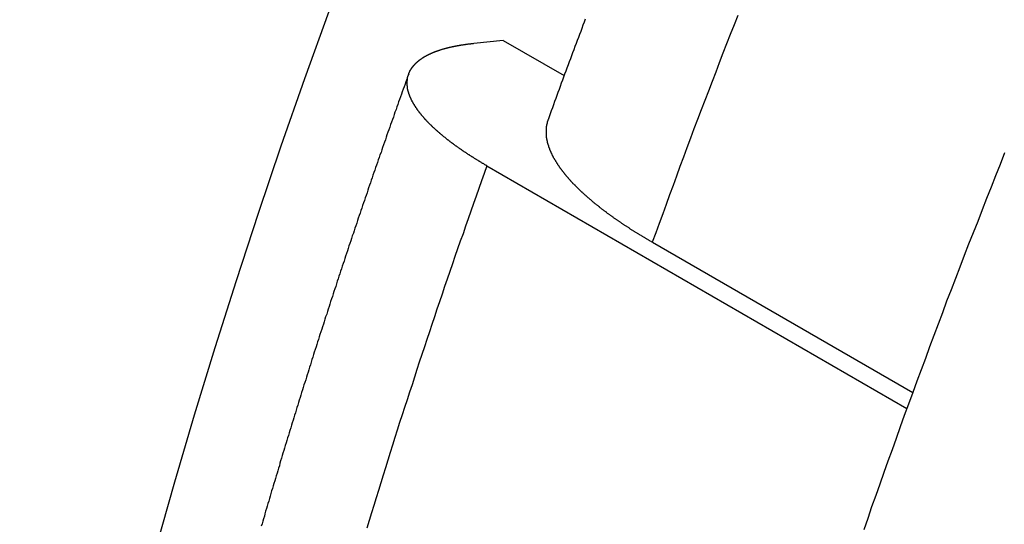
# Model space of a CAD drawing. Extents: x 0 to 2970, y 0 to 2100.
# Drawn here: x 1635 to 1673, y 404 to 423 of the extents above; entities that cross this region are included whole.
import ezdxf

# ---------------------------------------------------------------- set-up
doc = ezdxf.new("R2010")
doc.units = 0
doc.header["$LTSCALE"] = 5
doc.layers.add('SICHTBARE_KANTEN_DIN_', color=179, linetype='CONTINUOUS')
doc.layers.add('SICHTBARE_TANGENTIALE_KANT', color=179, linetype='CONTINUOUS')

msp = doc.modelspace()

# ---------------------------------------------------------------- linework, layer by layer
at = {"layer": 'SICHTBARE_KANTEN_DIN_'}
for p, q in [((1654.1061, 422.4482), (1652.9638, 422.335)), ((1654.1061, 422.4482), (1656.4608, 421.0887)), ((1653.4747, 417.6027), (1669.7141, 408.2269)), ((1659.8712, 414.6491), (1669.9373, 408.8375))]:
    msp.add_line(p, q, dxfattribs=at)
for points in [[(1647.36, 423.562, 0), (1646.42, 420.963, 0), (1645.51, 418.362, 0), (1644.63, 415.762, 0), (1643.78, 413.162, 0), (1642.96, 410.564, 0), (1642.16, 407.968, 0), (1641.4, 405.375, 0), (1640.66, 402.785, 0), (1639.96, 400.199, 0), (1639.28, 397.618, 0), (1638.63, 395.042, 0), (1638.02, 392.473, 0), (1637.44, 389.909, 0), (1636.88, 387.354, 0), (1636.36, 384.806, 0), (1635.87, 382.266, 0), (1635.41, 379.736, 0)], [(1657.27, 423.269, 0), (1657.23, 423.152, 0), (1657.18, 423.034, 0), (1657.14, 422.916, 0), (1657.1, 422.798, 0), (1657.05, 422.68, 0), (1657.01, 422.562, 0), (1656.96, 422.444, 0), (1656.92, 422.326, 0), (1656.88, 422.208, 0), (1656.83, 422.09, 0), (1656.79, 421.972, 0), (1656.74, 421.854, 0), (1656.7, 421.736, 0), (1656.66, 421.618, 0), (1656.61, 421.5, 0), (1656.57, 421.382, 0), (1656.53, 421.264, 0), (1656.48, 421.146, 0), (1656.44, 421.028, 0), (1656.4, 420.91, 0), (1656.35, 420.792, 0), (1656.31, 420.674, 0), (1656.27, 420.556, 0), (1656.22, 420.438, 0), (1656.18, 420.32, 0), (1656.14, 420.202, 0), (1656.09, 420.083, 0), (1656.05, 419.965, 0), (1656.01, 419.847, 0), (1655.96, 419.729, 0), (1655.92, 419.611, 0), (1655.88, 419.493, 0), (1655.84, 419.375, 0)], [(1653.47, 417.603, 0), (1653.46, 417.613, 0), (1653.44, 417.624, 0), (1653.42, 417.634, 0), (1653.4, 417.645, 0), (1653.38, 417.656, 0), (1653.37, 417.666, 0), (1653.35, 417.677, 0), (1653.33, 417.688, 0), (1653.31, 417.699, 0), (1653.29, 417.71, 0), (1653.27, 417.72, 0), (1653.26, 417.731, 0), (1653.24, 417.742, 0), (1653.22, 417.753, 0), (1653.2, 417.764, 0), (1653.18, 417.775, 0), (1653.17, 417.786, 0), (1653.15, 417.797, 0), (1653.13, 417.808, 0), (1653.11, 417.819, 0), (1653.09, 417.83, 0), (1653.07, 417.841, 0), (1653.06, 417.852, 0), (1653.04, 417.864, 0), (1653.02, 417.875, 0), (1653, 417.886, 0), (1652.98, 417.897, 0), (1652.97, 417.908, 0), (1652.95, 417.92, 0), (1652.93, 417.931, 0), (1652.91, 417.942, 0), (1652.9, 417.954, 0), (1652.88, 417.965, 0), (1652.86, 417.976, 0), (1652.84, 417.988, 0), (1652.82, 417.999, 0), (1652.81, 418.01, 0), (1652.79, 418.022, 0), (1652.77, 418.033, 0), (1652.75, 418.045, 0), (1652.74, 418.056, 0), (1652.72, 418.068, 0), (1652.7, 418.079, 0), (1652.68, 418.09, 0), (1652.67, 418.102, 0), (1652.65, 418.113, 0), (1652.63, 418.125, 0), (1652.62, 418.136, 0), (1652.6, 418.148, 0), (1652.58, 418.16, 0), (1652.56, 418.171, 0), (1652.55, 418.183, 0), (1652.53, 418.194, 0), (1652.51, 418.206, 0), (1652.5, 418.217, 0), (1652.48, 418.229, 0), (1652.46, 418.241, 0), (1652.45, 418.252, 0), (1652.43, 418.264, 0), (1652.41, 418.275, 0), (1652.4, 418.287, 0), (1652.38, 418.299, 0), (1652.36, 418.31, 0), (1652.35, 418.322, 0), (1652.33, 418.333, 0), (1652.31, 418.345, 0), (1652.3, 418.357, 0), (1652.28, 418.368, 0), (1652.26, 418.38, 0), (1652.25, 418.392, 0), (1652.23, 418.403, 0), (1652.22, 418.415, 0), (1652.2, 418.426, 0), (1652.19, 418.438, 0), (1652.17, 418.45, 0), (1652.15, 418.461, 0), (1652.14, 418.473, 0), (1652.12, 418.485, 0), (1652.11, 418.496, 0), (1652.09, 418.508, 0), (1652.08, 418.519, 0), (1652.06, 418.531, 0), (1652.05, 418.542, 0), (1652.03, 418.554, 0), (1652.02, 418.566, 0), (1652, 418.577, 0), (1651.99, 418.589, 0), (1651.97, 418.6, 0), (1651.96, 418.612, 0), (1651.94, 418.623, 0), (1651.93, 418.635, 0), (1651.91, 418.646, 0), (1651.9, 418.658, 0), (1651.88, 418.669, 0), (1651.87, 418.681, 0), (1651.86, 418.692, 0), (1651.84, 418.704, 0), (1651.83, 418.715, 0), (1651.81, 418.727, 0), (1651.8, 418.738, 0), (1651.78, 418.749, 0), (1651.77, 418.761, 0), (1651.76, 418.772, 0), (1651.74, 418.783, 0), (1651.73, 418.795, 0), (1651.72, 418.806, 0), (1651.7, 418.817, 0), (1651.69, 418.829, 0), (1651.68, 418.84, 0), (1651.66, 418.851, 0), (1651.65, 418.862, 0), (1651.64, 418.874, 0), (1651.62, 418.885, 0), (1651.61, 418.896, 0), (1651.6, 418.907, 0), (1651.59, 418.918, 0), (1651.57, 418.929, 0), (1651.56, 418.941, 0), (1651.55, 418.952, 0), (1651.54, 418.963, 0), (1651.52, 418.974, 0), (1651.51, 418.985, 0), (1651.5, 418.996, 0), (1651.49, 419.007, 0), (1651.47, 419.018, 0), (1651.46, 419.028, 0), (1651.45, 419.039, 0), (1651.44, 419.05, 0), (1651.43, 419.061, 0), (1651.42, 419.072, 0), (1651.4, 419.082, 0), (1651.39, 419.093, 0), (1651.38, 419.104, 0), (1651.37, 419.115, 0), (1651.36, 419.125, 0), (1651.35, 419.136, 0), (1651.34, 419.146, 0), (1651.33, 419.157, 0), (1651.32, 419.168, 0), (1651.3, 419.178, 0), (1651.29, 419.189, 0), (1651.28, 419.199, 0), (1651.27, 419.209, 0), (1651.26, 419.22, 0), (1651.25, 419.23, 0), (1651.24, 419.241, 0), (1651.23, 419.251, 0), (1651.22, 419.261, 0), (1651.21, 419.272, 0), (1651.2, 419.282, 0), (1651.19, 419.293, 0), (1651.18, 419.303, 0), (1651.17, 419.314, 0), (1651.16, 419.324, 0), (1651.15, 419.335, 0), (1651.14, 419.346, 0), (1651.13, 419.356, 0), (1651.12, 419.367, 0), (1651.11, 419.377, 0), (1651.1, 419.388, 0), (1651.09, 419.399, 0), (1651.08, 419.409, 0), (1651.07, 419.42, 0), (1651.06, 419.431, 0), (1651.05, 419.441, 0), (1651.04, 419.452, 0), (1651.04, 419.463, 0), (1651.03, 419.473, 0), (1651.02, 419.484, 0), (1651.01, 419.495, 0), (1651, 419.506, 0), (1650.99, 419.516, 0), (1650.98, 419.527, 0), (1650.97, 419.538, 0), (1650.96, 419.549, 0), (1650.95, 419.559, 0), (1650.94, 419.57, 0), (1650.94, 419.581, 0), (1650.93, 419.592, 0), (1650.92, 419.602, 0), (1650.91, 419.613, 0), (1650.9, 419.624, 0), (1650.89, 419.635, 0), (1650.88, 419.646, 0), (1650.87, 419.656, 0), (1650.87, 419.667, 0), (1650.86, 419.678, 0), (1650.85, 419.689, 0), (1650.84, 419.699, 0), (1650.83, 419.71, 0), (1650.83, 419.721, 0), (1650.82, 419.732, 0), (1650.81, 419.743, 0), (1650.8, 419.753, 0), (1650.79, 419.764, 0), (1650.79, 419.775, 0), (1650.78, 419.786, 0), (1650.77, 419.796, 0), (1650.76, 419.807, 0), (1650.76, 419.818, 0), (1650.75, 419.828, 0), (1650.74, 419.839, 0), (1650.73, 419.85, 0), (1650.73, 419.861, 0), (1650.72, 419.871, 0), (1650.71, 419.882, 0), (1650.71, 419.893, 0), (1650.7, 419.903, 0), (1650.69, 419.914, 0), (1650.69, 419.925, 0), (1650.68, 419.935, 0), (1650.67, 419.946, 0), (1650.67, 419.956, 0), (1650.66, 419.967, 0), (1650.65, 419.978, 0), (1650.65, 419.988, 0), (1650.64, 419.999, 0), (1650.63, 420.009, 0), (1650.63, 420.02, 0), (1650.62, 420.03, 0), (1650.62, 420.041, 0), (1650.61, 420.051, 0), (1650.61, 420.062, 0), (1650.6, 420.072, 0), (1650.59, 420.082, 0), (1650.59, 420.093, 0), (1650.58, 420.103, 0), (1650.58, 420.113, 0), (1650.57, 420.124, 0), (1650.57, 420.134, 0), (1650.56, 420.144, 0), (1650.56, 420.155, 0), (1650.55, 420.165, 0), (1650.55, 420.175, 0), (1650.54, 420.185, 0), (1650.54, 420.196, 0), (1650.53, 420.206, 0), (1650.53, 420.216, 0), (1650.52, 420.226, 0), (1650.52, 420.236, 0), (1650.52, 420.246, 0), (1650.51, 420.256, 0), (1650.51, 420.266, 0), (1650.5, 420.276, 0), (1650.5, 420.286, 0), (1650.5, 420.296, 0), (1650.49, 420.306, 0), (1650.49, 420.316, 0), (1650.48, 420.326, 0), (1650.48, 420.336, 0), (1650.48, 420.346, 0), (1650.47, 420.355, 0), (1650.47, 420.365, 0), (1650.47, 420.375, 0), (1650.46, 420.385, 0), (1650.46, 420.394, 0), (1650.46, 420.404, 0), (1650.45, 420.414, 0), (1650.45, 420.423, 0), (1650.45, 420.433, 0), (1650.44, 420.442, 0), (1650.44, 420.452, 0), (1650.44, 420.461, 0), (1650.44, 420.471, 0), (1650.43, 420.48, 0), (1650.43, 420.49, 0), (1650.43, 420.499, 0), (1650.43, 420.508, 0), (1650.42, 420.517, 0), (1650.42, 420.527, 0), (1650.42, 420.536, 0), (1650.42, 420.545, 0), (1650.42, 420.554, 0), (1650.41, 420.563, 0), (1650.41, 420.572, 0), (1650.41, 420.582, 0), (1650.41, 420.591, 0), (1650.41, 420.6, 0), (1650.41, 420.608, 0), (1650.4, 420.617, 0), (1650.4, 420.626, 0), (1650.4, 420.635, 0), (1650.4, 420.644, 0), (1650.4, 420.653, 0), (1650.4, 420.661, 0), (1650.4, 420.67, 0), (1650.4, 420.679, 0), (1650.4, 420.687, 0), (1650.39, 420.696, 0), (1650.39, 420.705, 0), (1650.39, 420.713, 0), (1650.39, 420.722, 0), (1650.39, 420.73, 0), (1650.39, 420.739, 0), (1650.39, 420.748, 0), (1650.39, 420.756, 0), (1650.39, 420.765, 0), (1650.39, 420.774, 0), (1650.39, 420.782, 0), (1650.39, 420.791, 0), (1650.39, 420.8, 0), (1650.39, 420.808, 0), (1650.39, 420.817, 0), (1650.39, 420.826, 0), (1650.39, 420.834, 0), (1650.39, 420.843, 0), (1650.39, 420.852, 0), (1650.39, 420.86, 0), (1650.39, 420.869, 0), (1650.39, 420.877, 0), (1650.39, 420.886, 0), (1650.39, 420.895, 0), (1650.39, 420.903, 0), (1650.4, 420.912, 0), (1650.4, 420.92, 0), (1650.4, 420.929, 0), (1650.4, 420.938, 0), (1650.4, 420.946, 0), (1650.4, 420.955, 0), (1650.4, 420.963, 0), (1650.4, 420.972, 0), (1650.4, 420.98, 0), (1650.41, 420.989, 0), (1650.41, 420.997, 0), (1650.41, 421.006, 0), (1650.41, 421.014, 0), (1650.41, 421.023, 0), (1650.41, 421.031, 0), (1650.42, 421.04, 0), (1650.42, 421.048, 0), (1650.42, 421.057, 0), (1650.42, 421.065, 0), (1650.43, 421.074, 0), (1650.43, 421.082, 0), (1650.43, 421.09, 0), (1650.43, 421.099, 0), (1650.44, 421.107, 0), (1650.44, 421.115, 0), (1650.44, 421.124, 0), (1650.44, 421.132, 0), (1650.45, 421.14, 0), (1650.45, 421.149, 0), (1650.45, 421.157, 0), (1650.46, 421.165, 0), (1650.46, 421.173, 0), (1650.46, 421.181, 0), (1650.46, 421.19, 0), (1650.47, 421.198, 0), (1650.47, 421.206, 0), (1650.48, 421.214, 0), (1650.48, 421.222, 0), (1650.48, 421.23, 0), (1650.49, 421.238, 0), (1650.49, 421.246, 0), (1650.49, 421.254, 0), (1650.5, 421.262, 0), (1650.5, 421.27, 0), (1650.51, 421.278, 0), (1650.51, 421.286, 0), (1650.51, 421.294, 0), (1650.52, 421.302, 0), (1650.52, 421.309, 0), (1650.53, 421.317, 0), (1650.53, 421.325, 0), (1650.54, 421.333, 0), (1650.54, 421.34, 0), (1650.55, 421.348, 0), (1650.55, 421.356, 0), (1650.56, 421.363, 0), (1650.56, 421.371, 0), (1650.57, 421.379, 0), (1650.57, 421.386, 0), (1650.58, 421.394, 0), (1650.58, 421.401, 0), (1650.59, 421.409, 0), (1650.59, 421.416, 0), (1650.6, 421.423, 0), (1650.61, 421.431, 0), (1650.61, 421.438, 0), (1650.62, 421.446, 0), (1650.62, 421.453, 0), (1650.63, 421.46, 0), (1650.63, 421.467, 0), (1650.64, 421.474, 0), (1650.65, 421.482, 0), (1650.65, 421.489, 0), (1650.66, 421.496, 0), (1650.67, 421.503, 0), (1650.67, 421.51, 0), (1650.68, 421.517, 0), (1650.69, 421.524, 0), (1650.69, 421.531, 0), (1650.7, 421.538, 0), (1650.71, 421.545, 0), (1650.71, 421.552, 0), (1650.72, 421.559, 0), (1650.73, 421.565, 0), (1650.73, 421.572, 0), (1650.74, 421.579, 0), (1650.75, 421.585, 0), (1650.75, 421.592, 0), (1650.76, 421.599, 0), (1650.77, 421.605, 0), (1650.78, 421.612, 0), (1650.78, 421.618, 0), (1650.79, 421.625, 0), (1650.8, 421.631, 0), (1650.81, 421.638, 0), (1650.81, 421.644, 0), (1650.82, 421.651, 0), (1650.83, 421.657, 0), (1650.84, 421.663, 0), (1650.84, 421.669, 0), (1650.85, 421.676, 0), (1650.86, 421.682, 0), (1650.87, 421.688, 0), (1650.87, 421.694, 0), (1650.88, 421.7, 0), (1650.89, 421.706, 0), (1650.9, 421.712, 0), (1650.91, 421.718, 0), (1650.92, 421.724, 0), (1650.92, 421.73, 0), (1650.93, 421.736, 0), (1650.94, 421.742, 0), (1650.95, 421.747, 0), (1650.96, 421.753, 0), (1650.97, 421.759, 0), (1650.97, 421.764, 0), (1650.98, 421.77, 0), (1650.99, 421.776, 0), (1651, 421.781, 0), (1651.01, 421.787, 0), (1651.02, 421.792, 0), (1651.03, 421.798, 0), (1651.04, 421.803, 0), (1651.04, 421.809, 0), (1651.05, 421.814, 0), (1651.06, 421.82, 0), (1651.07, 421.825, 0), (1651.08, 421.831, 0), (1651.09, 421.836, 0), (1651.1, 421.842, 0), (1651.11, 421.847, 0), (1651.12, 421.852, 0), (1651.13, 421.858, 0), (1651.14, 421.863, 0), (1651.15, 421.868, 0), (1651.16, 421.874, 0), (1651.17, 421.879, 0), (1651.18, 421.884, 0), (1651.19, 421.89, 0), (1651.2, 421.895, 0), (1651.21, 421.9, 0), (1651.22, 421.905, 0), (1651.23, 421.911, 0), (1651.24, 421.916, 0), (1651.26, 421.921, 0), (1651.27, 421.926, 0), (1651.28, 421.931, 0), (1651.29, 421.936, 0), (1651.3, 421.942, 0), (1651.31, 421.947, 0), (1651.32, 421.952, 0), (1651.33, 421.957, 0), (1651.34, 421.962, 0), (1651.36, 421.967, 0), (1651.37, 421.972, 0), (1651.38, 421.977, 0), (1651.39, 421.982, 0), (1651.4, 421.986, 0), (1651.41, 421.991, 0), (1651.43, 421.996, 0), (1651.44, 422.001, 0), (1651.45, 422.006, 0), (1651.46, 422.011, 0), (1651.48, 422.015, 0), (1651.49, 422.02, 0), (1651.5, 422.025, 0), (1651.51, 422.03, 0), (1651.53, 422.034, 0), (1651.54, 422.039, 0), (1651.55, 422.043, 0), (1651.56, 422.048, 0), (1651.58, 422.053, 0), (1651.59, 422.057, 0), (1651.6, 422.062, 0), (1651.62, 422.066, 0), (1651.63, 422.071, 0), (1651.64, 422.075, 0), (1651.66, 422.079, 0), (1651.67, 422.084, 0), (1651.68, 422.088, 0), (1651.7, 422.092, 0), (1651.71, 422.097, 0), (1651.72, 422.101, 0), (1651.74, 422.105, 0), (1651.75, 422.109, 0), (1651.76, 422.114, 0), (1651.78, 422.118, 0), (1651.79, 422.122, 0), (1651.81, 422.126, 0), (1651.82, 422.13, 0), (1651.83, 422.134, 0), (1651.85, 422.138, 0), (1651.86, 422.142, 0), (1651.88, 422.146, 0), (1651.89, 422.15, 0), (1651.91, 422.153, 0), (1651.92, 422.157, 0), (1651.94, 422.161, 0), (1651.95, 422.165, 0), (1651.97, 422.168, 0), (1651.98, 422.172, 0), (1651.99, 422.176, 0), (1652.01, 422.179, 0), (1652.02, 422.183, 0), (1652.04, 422.187, 0), (1652.05, 422.19, 0), (1652.07, 422.194, 0), (1652.09, 422.197, 0), (1652.1, 422.2, 0), (1652.12, 422.204, 0), (1652.13, 422.207, 0), (1652.15, 422.21, 0), (1652.16, 422.214, 0), (1652.18, 422.217, 0), (1652.19, 422.22, 0), (1652.21, 422.223, 0), (1652.22, 422.227, 0), (1652.24, 422.23, 0), (1652.26, 422.233, 0), (1652.27, 422.236, 0), (1652.29, 422.239, 0), (1652.3, 422.242, 0), (1652.32, 422.245, 0), (1652.34, 422.248, 0), (1652.35, 422.251, 0), (1652.37, 422.254, 0), (1652.38, 422.256, 0), (1652.4, 422.259, 0), (1652.42, 422.262, 0), (1652.43, 422.265, 0), (1652.45, 422.267, 0), (1652.46, 422.27, 0), (1652.48, 422.273, 0), (1652.5, 422.275, 0), (1652.51, 422.278, 0), (1652.53, 422.28, 0), (1652.55, 422.283, 0), (1652.56, 422.285, 0), (1652.58, 422.288, 0), (1652.6, 422.29, 0), (1652.61, 422.293, 0), (1652.63, 422.295, 0), (1652.65, 422.297, 0), (1652.66, 422.3, 0), (1652.68, 422.302, 0), (1652.7, 422.304, 0), (1652.71, 422.306, 0), (1652.73, 422.308, 0), (1652.75, 422.311, 0), (1652.76, 422.313, 0), (1652.78, 422.315, 0), (1652.8, 422.317, 0), (1652.81, 422.319, 0), (1652.83, 422.321, 0), (1652.85, 422.323, 0), (1652.86, 422.324, 0), (1652.88, 422.326, 0), (1652.9, 422.328, 0), (1652.91, 422.33, 0), (1652.93, 422.332, 0), (1652.95, 422.333, 0), (1652.96, 422.335, 0)], [(1650.45, 421.146, 0), (1650.41, 421.049, 0), (1650.38, 420.951, 0), (1650.34, 420.854, 0), (1650.31, 420.756, 0), (1650.27, 420.659, 0), (1650.24, 420.561, 0), (1650.2, 420.463, 0), (1650.17, 420.366, 0), (1650.13, 420.268, 0), (1650.1, 420.171, 0), (1650.06, 420.073, 0), (1650.03, 419.975, 0), (1649.99, 419.878, 0), (1649.96, 419.78, 0), (1649.92, 419.682, 0), (1649.89, 419.585, 0), (1649.86, 419.487, 0), (1649.82, 419.39, 0), (1649.79, 419.292, 0), (1649.75, 419.194, 0), (1649.72, 419.097, 0), (1649.68, 418.999, 0), (1649.65, 418.902, 0), (1649.61, 418.804, 0), (1649.58, 418.706, 0), (1649.55, 418.609, 0), (1649.51, 418.511, 0), (1649.48, 418.413, 0), (1649.44, 418.316, 0), (1649.41, 418.218, 0), (1649.38, 418.12, 0), (1649.34, 418.023, 0), (1649.31, 417.925, 0), (1649.27, 417.828, 0), (1649.24, 417.73, 0), (1649.21, 417.632, 0), (1649.17, 417.535, 0), (1649.14, 417.437, 0), (1649.1, 417.339, 0), (1649.07, 417.242, 0), (1649.04, 417.144, 0), (1649, 417.046, 0), (1648.97, 416.949, 0), (1648.94, 416.851, 0), (1648.9, 416.753, 0), (1648.87, 416.656, 0), (1648.84, 416.558, 0), (1648.8, 416.46, 0), (1648.77, 416.363, 0), (1648.74, 416.265, 0), (1648.7, 416.167, 0), (1648.67, 416.07, 0), (1648.64, 415.972, 0), (1648.6, 415.875, 0), (1648.57, 415.777, 0), (1648.54, 415.679, 0), (1648.5, 415.582, 0), (1648.47, 415.484, 0), (1648.44, 415.386, 0), (1648.41, 415.289, 0), (1648.37, 415.191, 0), (1648.34, 415.093, 0), (1648.31, 414.996, 0), (1648.27, 414.898, 0), (1648.24, 414.8, 0), (1648.21, 414.703, 0), (1648.18, 414.605, 0), (1648.14, 414.507, 0), (1648.11, 414.41, 0), (1648.08, 414.312, 0), (1648.05, 414.214, 0), (1648.01, 414.117, 0), (1647.98, 414.019, 0), (1647.95, 413.921, 0), (1647.92, 413.824, 0), (1647.88, 413.726, 0), (1647.85, 413.628, 0), (1647.82, 413.531, 0), (1647.79, 413.433, 0), (1647.75, 413.335, 0), (1647.72, 413.238, 0), (1647.69, 413.14, 0), (1647.66, 413.042, 0), (1647.63, 412.945, 0), (1647.59, 412.847, 0), (1647.56, 412.749, 0), (1647.53, 412.652, 0), (1647.5, 412.554, 0), (1647.47, 412.456, 0), (1647.43, 412.359, 0), (1647.4, 412.261, 0), (1647.37, 412.163, 0), (1647.34, 412.066, 0), (1647.31, 411.968, 0), (1647.28, 411.87, 0), (1647.24, 411.773, 0), (1647.21, 411.675, 0), (1647.18, 411.577, 0), (1647.15, 411.48, 0), (1647.12, 411.382, 0), (1647.09, 411.284, 0), (1647.05, 411.187, 0), (1647.02, 411.089, 0), (1646.99, 410.991, 0), (1646.96, 410.894, 0), (1646.93, 410.796, 0), (1646.9, 410.698, 0), (1646.87, 410.601, 0), (1646.84, 410.503, 0), (1646.8, 410.405, 0), (1646.77, 410.308, 0), (1646.74, 410.21, 0), (1646.71, 410.112, 0), (1646.68, 410.015, 0), (1646.65, 409.917, 0), (1646.62, 409.819, 0), (1646.59, 409.722, 0), (1646.56, 409.624, 0), (1646.53, 409.526, 0), (1646.5, 409.429, 0), (1646.47, 409.331, 0), (1646.43, 409.234, 0), (1646.4, 409.136, 0), (1646.37, 409.038, 0), (1646.34, 408.941, 0), (1646.31, 408.843, 0), (1646.28, 408.745, 0), (1646.25, 408.648, 0), (1646.22, 408.55, 0), (1646.19, 408.452, 0), (1646.16, 408.355, 0), (1646.13, 408.257, 0), (1646.1, 408.16, 0), (1646.07, 408.062, 0), (1646.04, 407.964, 0), (1646.01, 407.867, 0), (1645.98, 407.769, 0), (1645.95, 407.671, 0), (1645.92, 407.574, 0), (1645.89, 407.476, 0), (1645.86, 407.379, 0), (1645.83, 407.281, 0), (1645.8, 407.183, 0), (1645.77, 407.086, 0), (1645.74, 406.988, 0), (1645.71, 406.891, 0), (1645.68, 406.793, 0), (1645.65, 406.695, 0), (1645.62, 406.598, 0), (1645.59, 406.5, 0), (1645.56, 406.403, 0), (1645.53, 406.305, 0), (1645.5, 406.207, 0), (1645.47, 406.11, 0), (1645.45, 406.012, 0), (1645.42, 405.915, 0), (1645.39, 405.817, 0), (1645.36, 405.719, 0), (1645.33, 405.622, 0), (1645.3, 405.524, 0), (1645.27, 405.427, 0), (1645.24, 405.329, 0), (1645.21, 405.232, 0), (1645.18, 405.134, 0), (1645.15, 405.036, 0), (1645.12, 404.939, 0), (1645.1, 404.841, 0), (1645.07, 404.744, 0), (1645.04, 404.646, 0), (1645.01, 404.549, 0), (1644.98, 404.451, 0), (1644.95, 404.354, 0), (1644.92, 404.256, 0), (1644.89, 404.158, 0), (1644.87, 404.061, 0), (1644.84, 403.963, 0), (1644.81, 403.866, 0), (1644.78, 403.768, 0), (1644.75, 403.671, 0)], [(1655.84, 419.375, 0), (1655.83, 419.365, 0), (1655.83, 419.355, 0), (1655.83, 419.345, 0), (1655.82, 419.335, 0), (1655.82, 419.326, 0), (1655.82, 419.316, 0), (1655.81, 419.306, 0), (1655.81, 419.296, 0), (1655.81, 419.286, 0), (1655.81, 419.276, 0), (1655.8, 419.266, 0), (1655.8, 419.256, 0), (1655.8, 419.246, 0), (1655.8, 419.236, 0), (1655.79, 419.226, 0), (1655.79, 419.216, 0), (1655.79, 419.205, 0), (1655.79, 419.195, 0), (1655.78, 419.185, 0), (1655.78, 419.175, 0), (1655.78, 419.165, 0), (1655.78, 419.155, 0), (1655.78, 419.145, 0), (1655.78, 419.134, 0), (1655.77, 419.124, 0), (1655.77, 419.114, 0), (1655.77, 419.104, 0), (1655.77, 419.094, 0), (1655.77, 419.083, 0), (1655.77, 419.073, 0), (1655.77, 419.063, 0), (1655.76, 419.053, 0), (1655.76, 419.043, 0), (1655.76, 419.032, 0), (1655.76, 419.022, 0), (1655.76, 419.012, 0), (1655.76, 419.002, 0), (1655.76, 418.991, 0), (1655.76, 418.981, 0), (1655.76, 418.971, 0), (1655.76, 418.96, 0), (1655.76, 418.95, 0), (1655.76, 418.94, 0), (1655.76, 418.93, 0), (1655.76, 418.919, 0), (1655.76, 418.909, 0), (1655.76, 418.899, 0), (1655.76, 418.888, 0), (1655.76, 418.878, 0), (1655.76, 418.868, 0), (1655.76, 418.857, 0), (1655.76, 418.847, 0), (1655.76, 418.837, 0), (1655.76, 418.827, 0), (1655.76, 418.816, 0), (1655.76, 418.806, 0), (1655.76, 418.796, 0), (1655.76, 418.785, 0), (1655.76, 418.775, 0), (1655.76, 418.765, 0), (1655.77, 418.755, 0), (1655.77, 418.744, 0), (1655.77, 418.734, 0), (1655.77, 418.724, 0), (1655.77, 418.713, 0), (1655.77, 418.703, 0), (1655.77, 418.692, 0), (1655.78, 418.682, 0), (1655.78, 418.671, 0), (1655.78, 418.661, 0), (1655.78, 418.65, 0), (1655.78, 418.64, 0), (1655.78, 418.629, 0), (1655.79, 418.618, 0), (1655.79, 418.607, 0), (1655.79, 418.597, 0), (1655.79, 418.586, 0), (1655.8, 418.575, 0), (1655.8, 418.564, 0), (1655.8, 418.553, 0), (1655.8, 418.542, 0), (1655.81, 418.531, 0), (1655.81, 418.52, 0), (1655.81, 418.509, 0), (1655.81, 418.498, 0), (1655.82, 418.486, 0), (1655.82, 418.475, 0), (1655.82, 418.464, 0), (1655.83, 418.453, 0), (1655.83, 418.441, 0), (1655.83, 418.43, 0), (1655.84, 418.419, 0), (1655.84, 418.407, 0), (1655.84, 418.396, 0), (1655.85, 418.385, 0), (1655.85, 418.373, 0), (1655.85, 418.361, 0), (1655.86, 418.35, 0), (1655.86, 418.338, 0), (1655.87, 418.327, 0), (1655.87, 418.315, 0), (1655.87, 418.303, 0), (1655.88, 418.292, 0), (1655.88, 418.28, 0), (1655.89, 418.268, 0), (1655.89, 418.256, 0), (1655.9, 418.245, 0), (1655.9, 418.233, 0), (1655.91, 418.221, 0), (1655.91, 418.209, 0), (1655.92, 418.197, 0), (1655.92, 418.185, 0), (1655.93, 418.173, 0), (1655.93, 418.161, 0), (1655.94, 418.149, 0), (1655.94, 418.137, 0), (1655.95, 418.125, 0), (1655.95, 418.113, 0), (1655.96, 418.101, 0), (1655.96, 418.089, 0), (1655.97, 418.077, 0), (1655.98, 418.065, 0), (1655.98, 418.052, 0), (1655.99, 418.04, 0), (1655.99, 418.028, 0), (1656, 418.016, 0), (1656.01, 418.003, 0), (1656.01, 417.991, 0), (1656.02, 417.979, 0), (1656.02, 417.966, 0), (1656.03, 417.954, 0), (1656.04, 417.942, 0), (1656.04, 417.929, 0), (1656.05, 417.917, 0), (1656.06, 417.904, 0), (1656.07, 417.892, 0), (1656.07, 417.879, 0), (1656.08, 417.867, 0), (1656.09, 417.854, 0), (1656.09, 417.842, 0), (1656.1, 417.829, 0), (1656.11, 417.817, 0), (1656.12, 417.804, 0), (1656.12, 417.792, 0), (1656.13, 417.779, 0), (1656.14, 417.766, 0), (1656.15, 417.754, 0), (1656.16, 417.741, 0), (1656.16, 417.728, 0), (1656.17, 417.716, 0), (1656.18, 417.703, 0), (1656.19, 417.69, 0), (1656.2, 417.678, 0), (1656.2, 417.665, 0), (1656.21, 417.652, 0), (1656.22, 417.64, 0), (1656.23, 417.627, 0), (1656.24, 417.614, 0), (1656.25, 417.601, 0), (1656.26, 417.589, 0), (1656.27, 417.576, 0), (1656.27, 417.563, 0), (1656.28, 417.55, 0), (1656.29, 417.537, 0), (1656.3, 417.525, 0), (1656.31, 417.512, 0), (1656.32, 417.499, 0), (1656.33, 417.486, 0), (1656.34, 417.473, 0), (1656.35, 417.461, 0), (1656.36, 417.448, 0), (1656.37, 417.435, 0), (1656.38, 417.422, 0), (1656.39, 417.409, 0), (1656.4, 417.396, 0), (1656.41, 417.384, 0), (1656.42, 417.371, 0), (1656.43, 417.358, 0), (1656.44, 417.345, 0), (1656.45, 417.332, 0), (1656.46, 417.32, 0), (1656.47, 417.307, 0), (1656.48, 417.294, 0), (1656.49, 417.281, 0), (1656.5, 417.268, 0), (1656.51, 417.255, 0), (1656.52, 417.243, 0), (1656.53, 417.23, 0), (1656.54, 417.217, 0), (1656.55, 417.204, 0), (1656.56, 417.191, 0), (1656.58, 417.179, 0), (1656.59, 417.166, 0), (1656.6, 417.153, 0), (1656.61, 417.14, 0), (1656.62, 417.128, 0), (1656.63, 417.115, 0), (1656.64, 417.102, 0), (1656.65, 417.089, 0), (1656.66, 417.077, 0), (1656.68, 417.064, 0), (1656.69, 417.051, 0), (1656.7, 417.039, 0), (1656.71, 417.026, 0), (1656.72, 417.013, 0), (1656.73, 417.001, 0), (1656.75, 416.988, 0), (1656.76, 416.976, 0), (1656.77, 416.963, 0), (1656.78, 416.95, 0), (1656.79, 416.938, 0), (1656.8, 416.925, 0), (1656.82, 416.913, 0), (1656.83, 416.9, 0), (1656.84, 416.888, 0), (1656.85, 416.875, 0), (1656.87, 416.863, 0), (1656.88, 416.85, 0), (1656.89, 416.838, 0), (1656.9, 416.826, 0), (1656.91, 416.813, 0), (1656.93, 416.801, 0), (1656.94, 416.788, 0), (1656.95, 416.776, 0), (1656.96, 416.764, 0), (1656.98, 416.751, 0), (1656.99, 416.739, 0), (1657, 416.726, 0), (1657.01, 416.714, 0), (1657.03, 416.701, 0), (1657.04, 416.688, 0), (1657.05, 416.676, 0), (1657.07, 416.663, 0), (1657.08, 416.65, 0), (1657.09, 416.638, 0), (1657.11, 416.625, 0), (1657.12, 416.612, 0), (1657.14, 416.599, 0), (1657.15, 416.586, 0), (1657.16, 416.574, 0), (1657.18, 416.561, 0), (1657.19, 416.548, 0), (1657.21, 416.535, 0), (1657.22, 416.522, 0), (1657.23, 416.509, 0), (1657.25, 416.496, 0), (1657.26, 416.483, 0), (1657.28, 416.47, 0), (1657.29, 416.456, 0), (1657.31, 416.443, 0), (1657.32, 416.43, 0), (1657.34, 416.417, 0), (1657.35, 416.404, 0), (1657.37, 416.39, 0), (1657.38, 416.377, 0), (1657.4, 416.364, 0), (1657.41, 416.351, 0), (1657.43, 416.337, 0), (1657.44, 416.324, 0), (1657.46, 416.31, 0), (1657.48, 416.297, 0), (1657.49, 416.284, 0), (1657.51, 416.27, 0), (1657.52, 416.257, 0), (1657.54, 416.243, 0), (1657.56, 416.23, 0), (1657.57, 416.216, 0), (1657.59, 416.203, 0), (1657.6, 416.189, 0), (1657.62, 416.176, 0), (1657.64, 416.162, 0), (1657.65, 416.149, 0), (1657.67, 416.135, 0), (1657.69, 416.121, 0), (1657.7, 416.108, 0), (1657.72, 416.094, 0), (1657.74, 416.081, 0), (1657.76, 416.067, 0), (1657.77, 416.053, 0), (1657.79, 416.04, 0), (1657.81, 416.026, 0), (1657.82, 416.012, 0), (1657.84, 415.998, 0), (1657.86, 415.985, 0), (1657.88, 415.971, 0), (1657.89, 415.957, 0), (1657.91, 415.943, 0), (1657.93, 415.93, 0), (1657.95, 415.916, 0), (1657.97, 415.902, 0), (1657.98, 415.888, 0), (1658, 415.875, 0), (1658.02, 415.861, 0), (1658.04, 415.847, 0), (1658.06, 415.833, 0), (1658.08, 415.819, 0), (1658.09, 415.806, 0), (1658.11, 415.792, 0), (1658.13, 415.778, 0), (1658.15, 415.764, 0), (1658.17, 415.75, 0), (1658.19, 415.736, 0), (1658.21, 415.723, 0), (1658.23, 415.709, 0), (1658.24, 415.695, 0), (1658.26, 415.681, 0), (1658.28, 415.667, 0), (1658.3, 415.653, 0), (1658.32, 415.64, 0), (1658.34, 415.626, 0), (1658.36, 415.612, 0), (1658.38, 415.598, 0), (1658.4, 415.584, 0), (1658.42, 415.57, 0), (1658.44, 415.557, 0), (1658.46, 415.543, 0), (1658.48, 415.529, 0), (1658.5, 415.515, 0), (1658.52, 415.501, 0), (1658.54, 415.488, 0), (1658.56, 415.474, 0), (1658.58, 415.46, 0), (1658.6, 415.446, 0), (1658.62, 415.433, 0), (1658.64, 415.419, 0), (1658.66, 415.405, 0), (1658.68, 415.391, 0), (1658.7, 415.378, 0), (1658.72, 415.364, 0), (1658.74, 415.35, 0), (1658.76, 415.336, 0), (1658.78, 415.323, 0), (1658.8, 415.309, 0), (1658.82, 415.295, 0), (1658.84, 415.282, 0), (1658.87, 415.268, 0), (1658.89, 415.254, 0), (1658.91, 415.241, 0), (1658.93, 415.227, 0), (1658.95, 415.214, 0), (1658.97, 415.2, 0), (1658.99, 415.186, 0), (1659.01, 415.173, 0), (1659.03, 415.159, 0), (1659.05, 415.146, 0), (1659.07, 415.132, 0), (1659.1, 415.119, 0), (1659.12, 415.105, 0), (1659.14, 415.092, 0), (1659.16, 415.079, 0), (1659.18, 415.065, 0), (1659.2, 415.052, 0), (1659.22, 415.038, 0), (1659.24, 415.025, 0), (1659.27, 415.012, 0), (1659.29, 414.998, 0), (1659.31, 414.985, 0), (1659.33, 414.972, 0), (1659.35, 414.959, 0), (1659.37, 414.946, 0), (1659.39, 414.932, 0), (1659.42, 414.919, 0), (1659.44, 414.906, 0), (1659.46, 414.893, 0), (1659.48, 414.88, 0), (1659.5, 414.867, 0), (1659.52, 414.854, 0), (1659.55, 414.841, 0), (1659.57, 414.828, 0), (1659.59, 414.815, 0), (1659.61, 414.802, 0), (1659.63, 414.789, 0), (1659.65, 414.776, 0), (1659.68, 414.763, 0), (1659.7, 414.75, 0), (1659.72, 414.738, 0), (1659.74, 414.725, 0), (1659.76, 414.712, 0), (1659.78, 414.7, 0), (1659.81, 414.687, 0), (1659.83, 414.674, 0), (1659.85, 414.662, 0), (1659.87, 414.649, 0)], [(1673.49, 418.1, 0), (1673.32, 417.659, 0), (1673.14, 417.219, 0), (1672.97, 416.778, 0), (1672.79, 416.338, 0), (1672.62, 415.897, 0), (1672.45, 415.456, 0), (1672.27, 415.015, 0), (1672.1, 414.574, 0), (1671.93, 414.133, 0), (1671.76, 413.692, 0), (1671.59, 413.251, 0), (1671.42, 412.81, 0), (1671.25, 412.369, 0), (1671.09, 411.927, 0), (1670.92, 411.486, 0), (1670.76, 411.045, 0), (1670.59, 410.603, 0), (1670.43, 410.162, 0), (1670.26, 409.72, 0), (1670.1, 409.279, 0), (1669.94, 408.837, 0), (1669.78, 408.396, 0), (1669.61, 407.954, 0), (1669.45, 407.512, 0), (1669.3, 407.071, 0), (1669.14, 406.629, 0), (1668.98, 406.187, 0), (1668.82, 405.746, 0), (1668.67, 405.304, 0), (1668.51, 404.862, 0), (1668.35, 404.42, 0), (1668.2, 403.979, 0), (1668.05, 403.537, 0)]]:
    msp.add_polyline3d(points, dxfattribs=at)
at = {"layer": 'SICHTBARE_TANGENTIALE_KANT'}
for points in [[(1663.17, 423.411, 0), (1663.03, 423.047, 0), (1662.88, 422.682, 0), (1662.74, 422.317, 0), (1662.6, 421.952, 0), (1662.46, 421.587, 0), (1662.32, 421.223, 0), (1662.18, 420.858, 0), (1662.04, 420.493, 0), (1661.9, 420.128, 0), (1661.76, 419.763, 0), (1661.62, 419.398, 0), (1661.48, 419.032, 0), (1661.35, 418.667, 0), (1661.21, 418.302, 0), (1661.07, 417.937, 0), (1660.94, 417.572, 0), (1660.8, 417.207, 0), (1660.67, 416.841, 0), (1660.53, 416.476, 0), (1660.4, 416.111, 0), (1660.27, 415.745, 0), (1660.13, 415.38, 0), (1660, 415.015, 0), (1659.87, 414.649, 0)], [(1653.47, 417.603, 0), (1653.37, 417.311, 0), (1653.27, 417.019, 0), (1653.16, 416.727, 0), (1653.06, 416.436, 0), (1652.96, 416.144, 0), (1652.85, 415.852, 0), (1652.75, 415.56, 0), (1652.65, 415.269, 0), (1652.55, 414.977, 0), (1652.44, 414.685, 0), (1652.34, 414.393, 0), (1652.24, 414.102, 0), (1652.14, 413.81, 0), (1652.04, 413.518, 0), (1651.94, 413.226, 0), (1651.84, 412.935, 0), (1651.74, 412.643, 0), (1651.64, 412.351, 0), (1651.54, 412.059, 0), (1651.45, 411.768, 0), (1651.35, 411.476, 0), (1651.25, 411.184, 0), (1651.15, 410.892, 0), (1651.06, 410.601, 0), (1650.96, 410.309, 0), (1650.86, 410.017, 0), (1650.77, 409.726, 0), (1650.67, 409.434, 0), (1650.58, 409.142, 0), (1650.48, 408.851, 0), (1650.39, 408.559, 0), (1650.29, 408.267, 0), (1650.2, 407.976, 0), (1650.1, 407.684, 0), (1650.01, 407.393, 0), (1649.92, 407.101, 0), (1649.83, 406.81, 0), (1649.73, 406.518, 0), (1649.64, 406.227, 0), (1649.55, 405.935, 0), (1649.46, 405.644, 0), (1649.37, 405.352, 0), (1649.28, 405.061, 0), (1649.19, 404.77, 0), (1649.1, 404.478, 0), (1649.01, 404.187, 0), (1648.92, 403.896, 0), (1648.83, 403.604, 0)]]:
    msp.add_polyline3d(points, dxfattribs=at)

doc.saveas('drawing.dxf')
